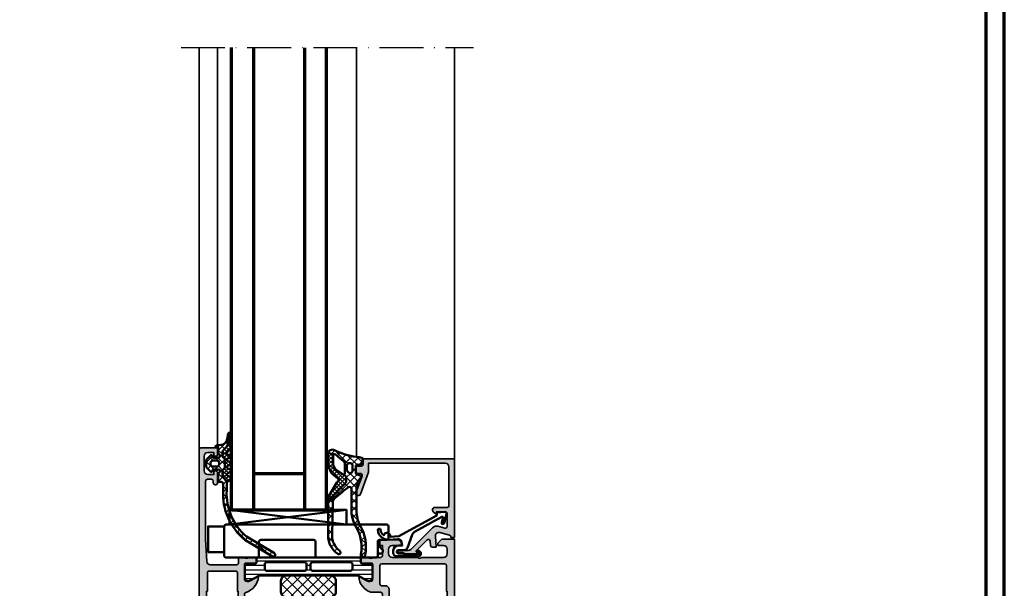
# Model space of a CAD drawing. Units: millimetres. Extents: x 2160 to 23610, y -640 to 3500.
# Drawn here: x 10370 to 10639, y 1952 to 2108 of the extents above; entities that cross this region are included whole.
import ezdxf

# ---------------------------------------------------------------- set-up
doc = ezdxf.new("R2010")
doc.units = ezdxf.units.MM
doc.linetypes.add('ACAD_ISO10W100', pattern=[18, 12, -3, 0, -3])
doc.linetypes.add('AUSGEZOGEN', pattern=[0])
doc.layers.add('nicht drucken', color=6, linetype='Continuous', plot=False)
doc.layers.add('RAHMEN', color=7, linetype='AUSGEZOGEN')
for name, color, linetype, lineweight in [('Rahmen (ISO)', 7, 'Continuous', 70), ('S03_AL_Contorno', 255, 'Continuous', 35), ('S03_AL_Kontur', 255, 'Continuous', 35), ('S04_AL_Schraffur', 253, 'Continuous', 25), ('S04_AL_Trattaggio', 253, 'Continuous', 25), ('S05_EPDM_Kontur', 43, 'Continuous', 50), ('S06_EPDM_Schraffur', 43, 'Continuous', 25), ('S07_Isolation_Kontur', 91, 'Continuous', 50), ('S08_Isolation_Schraffur', 91, 'Continuous', 25), ('S09_KS_Kontur', 254, 'Continuous', 50), ('S13_Zubehör_Kontur', 32, 'Continuous', 50), ('S15_Glas_Kontur', 4, 'Continuous', 70), ('S15_Vetro_Contorno', 4, 'Continuous', 70), ('S18_Mittellinie', 10, 'ACAD_ISO10W100', 25)]:
    doc.layers.add(name, color=color, linetype=linetype, lineweight=lineweight)
pattern_1 = [(45, (0, 0), (-1.06066, 1.06066), []), (135, (0, 0), (-1.06066, -1.06066), [])]
pattern_2 = [(45, (0, 0), (-0.53033, 0.53033), []), (135, (0, 0), (-0.53033, -0.53033), [])]

# ---------------------------------------------------------------- blocks, each defined once
blk = doc.blocks.new('Rahmen A0')
at = {"layer": 'nicht drucken'}
blk.add_lwpolyline([(-1189, 0), (0, 0), (0, 841), (-1189, 841)], close=True, dxfattribs=at)
at = {"layer": 'Rahmen (ISO)'}
blk.add_line((0, 0), (0, 841), dxfattribs=at)
blk.add_lwpolyline([(-1184, 5), (-5, 5), (-5, 836), (-1184, 836)], close=True, dxfattribs=at)
blk = doc.blocks.new('203102_s')
at = {"layer": 'S13_Zubehör_Kontur'}
blk.add_lwpolyline([(2.57, -0.68), (8.22, 9.65), (9.02, 9.65), (9.17, 11.88, 0.540454), (8.56, 12.37), (6.11, 11.69, 1), (6.27, 11.01), (7.61, 11.38, -0.657806), (7.84, 11.09), (3.69, 3.58, -0.181164), (2.89, 2.9), (-0.61, 1.63, 0.315604), (-1.27, 0.69), (-1.27, -0.83, -1), (-2.17, -0.83), (-2.17, 0.22, 0.236064), (-2.37, 0.62, -0.236068), (-2.57, 1.02), (-2.57, 4.63, -0.668197), (-2.06, 4.84), (-1.63, 4.41, 0.999731), (-1.35, 4.69), (-1.83, 5.18, 0.605945), (-2.97, 4.71), (-2.97, -1.28, 0.414217), (-1.97, -2.28), (-1.37, -2.28, 0.383864), (-0.02, -0.79), (-0.02, 0.22), (0.92, 0.06, -0.384772), (1.75, -1), (1.56, -3.51, 0.381914), (4.16, -6.47, 0.900403), (4.3, -5.69, -0.215314), (2.81, -4.82, 0.925294), (2.4, -3.07)], format="xyb", close=True, dxfattribs=at)
blk = doc.blocks.new('398290_s')
at = {"layer": 'S04_AL_Schraffur'}
h = blk.add_hatch(color=256, dxfattribs=at)
h.paths.add_polyline_path([(104.2, 5, 0.414255), (103.7, 4.5), (103.7, 4), (104.7, 4), (104.7, 2.3, -0.414188), (103.7, 1.3), (99.7, 1.3, -0.414232), (98.7, 2.3), (98.7, 4), (99.7, 4), (99.7, 4.5, 0.414156), (99.2, 5), (96.4, 5, 0.41423), (95.9, 4.5), (95.9, 4.3, 0.414229), (96.4, 3.8), (96.9, 3.8, -0.41421), (97.4, 3.3), (97.4, 2.2, -0.414218), (96.9, 1.7), (81, 1.7), (74.94, 2.05, -0.397602), (74, 3.04), (74, 10.2, -0.414214), (74.5, 10.7), (75.5, 10.7, 0.414214), (76, 11.2), (76, 12.4, -0.338212), (75.8, 12.67), (75.8, 13.13, -0.338181), (76, 13.4), (76, 15.28, 0.414214), (75.7, 15.58), (74.72, 15.58, 0.414214), (74.42, 15.28), (74.42, 12.52), (74.3, 12.4), (70, 12.4, -0.414214), (69.5, 12.9), (69.5, 13.6), (70.88, 15.99), (70.75, 16.2, 0.299201), (66.48, 12.75, -0.326134), (66, 12.4), (10.2, 12.4, -0.326134), (9.72, 12.75, 0.299201), (5.45, 16.2), (5.32, 15.99), (6.7, 13.6), (6.7, 12.9, -0.414214), (6.2, 12.4), (1.9, 12.4), (1.78, 12.52), (1.78, 15.28, 0.414214), (1.48, 15.58), (0.5, 15.58, 0.414214), (0.2, 15.28), (0.2, 13.4, -0.338181), (0.4, 13.13), (0.4, 12.67, -0.338212), (0.2, 12.4), (0.2, 11, 0.414214), (0.7, 10.5), (6.5, 10.5, -0.414218), (7, 10), (7, 2.8, -0.414202), (6, 1.8), (2.7, 1.8, -0.414232), (1.7, 2.8), (1.7, 4.5), (1.1, 4.5), (0, 3.4), (0, 0), (105.5, 0, 0.414218), (106, 0.5), (106, 4.5, 0.414218), (105.5, 5)])
h.paths.add_polyline_path([(8.7, 2.7), (8.7, 9.9, -0.414214), (9.2, 10.4), (14.2, 10.4), (14.2, 10.6), (66.8, 10.6), (66.8, 10.4), (71.8, 10.4, -0.414214), (72.3, 9.9), (72.3, 2.7, -0.414214), (71.8, 2.2), (66.8, 2.2), (66.8, 2), (14.2, 2), (14.2, 2.2), (9.2, 2.2, -0.414214)], flags=16)
at = {"layer": 'S03_AL_Kontur'}
for points in [[(103.7, 4.5, -0.414255), (104.2, 5), (105.5, 5, -0.414218), (106, 4.5), (106, 0.5, -0.414218), (105.5, 0), (0, 0), (0, 3.4), (1.1, 4.5), (1.7, 4.5), (1.7, 2.8, 0.414232), (2.7, 1.8), (6, 1.8, 0.414202), (7, 2.8), (7, 10, 0.414218), (6.5, 10.5), (0.7, 10.5, -0.414214), (0.2, 11), (0.2, 12.4, 0.338212), (0.4, 12.67), (0.4, 13.13, 0.338181), (0.2, 13.4), (0.2, 15.28, -0.414214), (0.5, 15.58), (1.48, 15.58, -0.414214), (1.78, 15.28), (1.78, 12.52, 0.414214), (1.9, 12.4), (6.2, 12.4, 0.414214), (6.7, 12.9), (6.7, 13.6), (5.32, 15.99, -0.610538), (5.45, 16.2, -0.299201), (9.72, 12.75, 0.326134), (10.2, 12.4), (66, 12.4, 0.326134), (66.48, 12.75, -0.299201), (70.75, 16.2, -0.610538), (70.88, 15.99), (69.5, 13.6), (69.5, 12.9, 0.414214), (70, 12.4), (74.3, 12.4, 0.414214), (74.42, 12.52), (74.42, 15.28, -0.414214), (74.72, 15.58), (75.7, 15.58, -0.414214), (76, 15.28), (76, 13.4, 0.338181), (75.8, 13.13), (75.8, 12.67, 0.338212), (76, 12.4), (76, 11.2, -0.414214), (75.5, 10.7), (74.5, 10.7, 0.414214), (74, 10.2), (74, 3.04, 0.397602), (74.94, 2.05), (81, 1.7), (96.9, 1.7, 0.414218), (97.4, 2.2), (97.4, 3.3, 0.41421), (96.9, 3.8), (96.4, 3.8, -0.414229), (95.9, 4.3), (95.9, 4.5, -0.41423), (96.4, 5), (99.2, 5, -0.414156), (99.7, 4.5), (99.7, 4), (98.7, 4), (98.7, 2.3, 0.414232), (99.7, 1.3), (103.7, 1.3, 0.414188), (104.7, 2.3), (104.7, 4), (103.7, 4)], [(8.7, 9.9), (8.7, 2.7, 0.414214), (9.2, 2.2), (14.2, 2.2), (14.2, 2), (66.8, 2), (66.8, 2.2), (71.8, 2.2, 0.414214), (72.3, 2.7), (72.3, 9.9, 0.414214), (71.8, 10.4), (66.8, 10.4), (66.8, 10.6), (14.2, 10.6), (14.2, 10.4), (9.2, 10.4, 0.414214)]]:
    blk.add_lwpolyline(points, format="xyb", close=True, dxfattribs=at)
blk = doc.blocks.new('398280_s')
at = {"layer": 'S04_AL_Schraffur'}
h = blk.add_hatch(color=256, dxfattribs=at)
h.paths.add_polyline_path([(1.9, -22.4), (6.2, -22.4, -0.414227), (6.7, -22.9), (6.7, -23.6), (5.31, -26), (5.47, -26.19, 0.299531), (9.7, -22.9, -0.414216), (10.2, -22.4), (11, -22.4, 0.414214), (11.5, -21.9), (11.5, -20.2, -0.414214), (12, -19.7), (66, -19.7, -0.414214), (66.5, -20.2), (66.5, -22.9, 0.301019), (70.77, -26.2), (70.89, -26), (69.5, -23.6), (69.5, -22.9, -0.414227), (70, -22.4), (74.3, -22.4), (74.42, -22.52), (74.42, -25.28, 0.414214), (74.72, -25.58), (75.7, -25.58, 0.414214), (76, -25.28), (76, -23.4), (75.8, -23.13), (75.8, -22.67), (76, -22.4), (76, -20.2, -0.414214), (76.5, -19.7), (79.3, -19.7), (79.3, -20.5), (80.3, -20.5, 0.414245), (80.8, -20), (80.8, -15.5, 0.414162), (79.8, -14.5), (79.3, -14.5), (79.3, -17, -0.414162), (78.3, -18), (77, -18, -0.414179), (76, -17), (76, -10, -0.400089), (76, -9), (76, -3, -0.414184), (77, -2), (78.3, -2, -0.414161), (79.3, -3), (79.3, -4.5), (79.9, -4.5), (81, -3.4), (81, 0), (0, 0), (0, -3.4), (1.1, -4.5), (1.7, -4.5), (1.7, -3, -0.414191), (2.7, -2), (4, -2, -0.414187), (5, -3), (5, -9, -0.399933), (5, -10), (5, -19.5, -0.414198), (4, -20.5), (2.7, -20.5, -0.414202), (1.7, -19.5), (1.7, -14.5), (1.2, -14.5, 0.414193), (0.2, -15.5), (0.2, -22.4), (0.4, -22.67), (0.4, -23.13), (0.2, -23.4), (0.2, -25.28, 0.414214), (0.5, -25.58), (1.48, -25.58, 0.414214), (1.78, -25.28), (1.78, -22.52)])
h.paths.add_polyline_path([(9.7, -18.9), (9.7, -19.9, -0.414214), (9.2, -20.4), (7.2, -20.4, -0.414208), (6.7, -19.9), (6.7, -2.7, -0.414204), (7.2, -2.2), (14.2, -2.2), (14.2, -2), (66.8, -2), (66.8, -2.2), (73.8, -2.2, -0.414204), (74.3, -2.7), (74.3, -19.9, -0.414208), (73.8, -20.4), (68.8, -20.4, -0.414214), (68.3, -19.9), (68.3, -18.9, 0.414214), (67.3, -17.9), (10.7, -17.9, 0.414214)], flags=16)
at = {"layer": 'S03_AL_Kontur'}
for points in [[(1.78, -22.52, -0.414214), (1.9, -22.4), (6.2, -22.4, -0.414227), (6.7, -22.9), (6.7, -23.6), (5.31, -26, 0.636999), (5.47, -26.19, 0.299531), (9.7, -22.9, -0.414216), (10.2, -22.4), (11, -22.4, 0.414214), (11.5, -21.9), (11.5, -20.2, -0.414214), (12, -19.7), (66, -19.7, -0.414214), (66.5, -20.2), (66.5, -22.9, 0.301019), (70.77, -26.2, 0.524288), (70.89, -26), (69.5, -23.6), (69.5, -22.9, -0.414227), (70, -22.4), (74.3, -22.4, -0.414214), (74.42, -22.52), (74.42, -25.28, 0.414214), (74.72, -25.58), (75.7, -25.58, 0.414214), (76, -25.28), (76, -23.4, -0.338181), (75.8, -23.13), (75.8, -22.67, -0.338212), (76, -22.4), (76, -20.2, -0.414214), (76.5, -19.7), (79.3, -19.7), (79.3, -20.5), (80.3, -20.5, 0.414245), (80.8, -20), (80.8, -15.5, 0.414162), (79.8, -14.5), (79.3, -14.5), (79.3, -17, -0.414162), (78.3, -18), (77, -18, -0.414179), (76, -17), (76, -10, -0.400089), (76, -9), (76, -3, -0.414184), (77, -2), (78.3, -2, -0.414161), (79.3, -3), (79.3, -4.5), (79.9, -4.5), (81, -3.4), (81, 0), (0, 0), (0, -3.4), (1.1, -4.5), (1.7, -4.5), (1.7, -3, -0.414191), (2.7, -2), (4, -2, -0.414187), (5, -3), (5, -9, -0.399933), (5, -10), (5, -19.5, -0.414198), (4, -20.5), (2.7, -20.5, -0.414202), (1.7, -19.5), (1.7, -14.5), (1.2, -14.5, 0.414193), (0.2, -15.5), (0.2, -22.4, -0.338212), (0.4, -22.67), (0.4, -23.13, -0.338181), (0.2, -23.4), (0.2, -25.28, 0.414214), (0.5, -25.58), (1.48, -25.58, 0.414214), (1.78, -25.28)], [(9.7, -19.9), (9.7, -18.9, -0.414214), (10.7, -17.9), (67.3, -17.9, -0.414214), (68.3, -18.9), (68.3, -19.9, 0.414214), (68.8, -20.4), (73.8, -20.4, 0.414208), (74.3, -19.9), (74.3, -2.7, 0.414204), (73.8, -2.2), (66.8, -2.2), (66.8, -2), (14.2, -2), (14.2, -2.2), (7.2, -2.2, 0.414204), (6.7, -2.7), (6.7, -19.9, 0.414208), (7.2, -20.4), (9.2, -20.4, 0.414214)]]:
    blk.add_lwpolyline(points, format="xyb", close=True, dxfattribs=at)
blk = doc.blocks.new('284154_s')
at = {"layer": 'S08_Isolation_Schraffur'}
h = blk.add_hatch(dxfattribs=at)
h.set_pattern_fill('LINIE', color=256, scale=1.2, angle=90, style=0)
h.set_pattern_definition([(90, (349.2411, 233.7792), (-1.2, 7e-17), [])])
edge = h.paths.add_edge_path()
edge.add_arc((5.4, 4.1), 0.5, 180.0001, 210)
edge.add_line((4.97, 3.85), (6.29, 1.54))
edge.add_arc((5.44, 1), 1, -81.8184, 32.727, ccw=False)
edge.add_line((5.59, 0.01), (2.11, 0.01))
edge.add_arc((2.11, 0.51), 0.5, 179.9997, 270.0003, ccw=False)
edge.add_line((1.61, 0.51), (1.61, 2.94))
edge.add_arc((1.31, 2.94), 0.3, 0, 90)
edge.add_line((1.31, 3.24), (0.5, 3.24))
edge.add_arc((0.5, 3.74), 0.5, 179.9997, 270.0003, ccw=False)
edge.add_line((0, 3.74), (0, 31.29))
edge.add_arc((0.5, 31.29), 0.5, 90.0008, 180.4224, ccw=False)
edge.add_line((0.5, 31.79), (1.31, 31.79))
edge.add_arc((1.31, 32.09), 0.3, 270, 360)
edge.add_line((1.61, 32.09), (1.61, 34.49))
edge.add_arc((2.11, 34.49), 0.5, 89.9997, 180.0003, ccw=False)
edge.add_line((2.11, 34.99), (5.59, 34.99))
edge.add_arc((5.44, 34), 1, -32.727, 81.8184, ccw=False)
edge.add_line((6.29, 33.46), (4.97, 31.18))
edge.add_arc((6.15, 30.74), 1.26, 159.815, 172.7554)
edge.add_line((4.9, 30.9), (4.9, 4.1))
edge = h.paths.add_edge_path(flags=16)
edge.add_line((3.6, 5.99), (3.6, 16.44))
edge.add_arc((3.1, 16.44), 0.5, 0, 90)
edge.add_line((3.1, 16.94), (1.8, 16.94))
edge.add_arc((1.8, 16.44), 0.5, 90, 180)
edge.add_line((1.3, 16.44), (1.3, 5.99))
edge.add_arc((1.8, 5.99), 0.5, 180, 270)
edge.add_line((1.8, 5.49), (3.1, 5.49))
edge.add_arc((3.1, 5.99), 0.5, 270, 360)
edge = h.paths.add_edge_path(flags=16)
edge.add_line((3.1, 29.5), (1.8, 29.5))
edge.add_arc((1.8, 29), 0.5, 90, 180)
edge.add_line((1.3, 29), (1.3, 18.55))
edge.add_arc((1.8, 18.55), 0.5, 180, 270)
edge.add_line((1.8, 18.05), (3.1, 18.05))
edge.add_arc((3.1, 18.55), 0.5, 270, 360)
edge.add_line((3.6, 18.55), (3.6, 29))
edge.add_arc((3.1, 29), 0.5, 0, 90)
h = blk.add_hatch(dxfattribs=at)
h.set_pattern_fill('NETZ', color=256, scale=2, angle=45, style=0)
h.set_pattern_definition([(45, (349.241, 233.7792), (-1.414214, 1.414214), []), (135, (349.241, 233.7792), (-1.414214, -1.414214), [])])
edge = h.paths.add_edge_path()
edge.add_arc((6.41, 11.44), 1.5, 180, 270, ccw=False)
edge.add_line((4.91, 11.44), (4.91, 23.44))
edge.add_arc((6.41, 23.44), 1.5, 90, 180, ccw=False)
edge.add_line((6.41, 24.94), (9.4, 24.94))
edge.add_arc((9.4, 23.44), 1.5, 0, 90, ccw=False)
edge.add_line((10.9, 23.44), (10.9, 11.44))
edge.add_arc((9.4, 11.44), 1.5, 270, 360, ccw=False)
edge.add_line((9.4, 9.94), (6.41, 9.94))
at = {"layer": 'S07_Isolation_Kontur'}
for points in [[(4.9, 4.1, 0.131652), (4.97, 3.85), (6.29, 1.54, -0.546041), (5.59, 0.01), (2.11, 0.01, -0.414217), (1.61, 0.51), (1.61, 2.94, 0.414214), (1.31, 3.24), (0.5, 3.24, -0.414217), (0, 3.74), (0, 31.29, -0.41637), (0.5, 31.79), (1.31, 31.79, 0.414214), (1.61, 32.09), (1.61, 34.49, -0.414217), (2.11, 34.99), (5.59, 34.99, -0.546041), (6.29, 33.46), (4.97, 31.18, 0.056523), (4.9, 30.9)], [(3.1, 29.5), (1.8, 29.5, 0.414214), (1.3, 29), (1.3, 18.55, 0.414214), (1.8, 18.05), (3.1, 18.05, 0.414214), (3.6, 18.55), (3.6, 29, 0.414214)], [(6.41, 9.94, -0.414214), (4.91, 11.44), (4.91, 23.44, -0.414214), (6.41, 24.94), (9.4, 24.94, -0.414214), (10.9, 23.44), (10.9, 11.44, -0.414214), (9.4, 9.94)], [(3.6, 5.99), (3.6, 16.44, 0.414214), (3.1, 16.94), (1.8, 16.94, 0.414214), (1.3, 16.44), (1.3, 5.99, 0.414214), (1.8, 5.49), (3.1, 5.49, 0.414214)]]:
    blk.add_lwpolyline(points, format="xyb", close=True, dxfattribs=at)
blk = doc.blocks.new('372390_s_kv')
at = {"extrusion": (0, 0, -1), "xscale": -1, "zscale": -1}
for name, p in [('398280_s', (0, 69.8)), ('398290_s', (0, 0))]:
    blk.add_blockref(name, p, dxfattribs=at)
blk.add_blockref('284154_s', (0.2, 12.4))
at = {"xscale": -1}
blk.add_blockref('284154_s', (76, 12.4), dxfattribs=at)
blk = doc.blocks.new('184060_s')
at = {"layer": 'S04_AL_Trattaggio'}
h = blk.add_hatch(color=256, dxfattribs=at)
h.dxf.hatch_style = 1
h.paths.add_polyline_path([(3.5, -2), (7, -2, -0.414214), (7.5, -2.5), (7.5, -4.9), (6.9, -4.9), (7.32, -5.63, 0.767327), (8.7, -5.26), (8.7, -2, -0.414214), (9.2, -1.5), (19.8, -1.5, -0.414214), (20.8, -2.5), (20.8, -23.5), (18.49, -23.5, 0.087489), (18.32, -23.53), (12.33, -25.71, 0.315299), (12, -26.18, 1.035825), (12.67, -26.97), (17.33, -25.27, -0.520567), (18, -25.74), (18, -26.5, 0.414214), (18.5, -27), (19.5, -27, 0.414214), (20, -26.5), (20, -25.5, -0.414214), (20.5, -25), (21.5, -25, 0.414214), (22, -24.5), (22, 0), (0.5, 0), (0.5, -1), (0.62, -1, -0.335943), (1.1, -1.36), (1.83, -3.96, -0.520567), (0.79, -5.22), (-2.09, -5.01, 0.436253), (-2.2, -5.11), (-2.2, -6.04, 0.392512), (-1.74, -6.54), (-0.51, -6.63, -0.64151), (-0.19, -7.48), (-3.3, -10.59), (-3.83, -10.03, 0.675747), (-4, -10.1), (-4, -13.45, 0.250492), (-3.87, -13.7, -0.250492), (-3.6, -14.2), (-3.6, -15.25, 1), (-3.1, -15.25), (-3.1, -13.06, -0.198912), (-2.51, -11.64), (3.16, -5.97, 0.27133), (3.54, -4.5), (3.02, -2.64, -0.49707)])
at = {"layer": 'S03_AL_Contorno'}
blk.add_lwpolyline([(9.2, -1.5, 0.414214), (8.7, -2), (8.7, -5.26, -0.767327), (7.32, -5.63), (6.9, -4.9), (7.5, -4.9), (7.5, -2.5, 0.414214), (7, -2), (3.5, -2, 0.49707), (3.02, -2.64), (3.54, -4.5, -0.27133), (3.16, -5.97), (-2.51, -11.64, 0.198912), (-3.1, -13.06), (-3.1, -15.25, -1), (-3.6, -15.25), (-3.6, -14.2, 0.250492), (-3.87, -13.7, -0.250492), (-4, -13.45), (-4, -10.1, -0.675747), (-3.83, -10.03), (-3.44, -10.44, 0.420335), (-3.15, -10.44), (-0.19, -7.48, 0.64151), (-0.51, -6.63), (-1.74, -6.54, -0.392512), (-2.2, -6.04), (-2.2, -5.11, -0.436253), (-2.09, -5.01), (0.79, -5.22, 0.520567), (1.83, -3.96), (1.1, -1.36, 0.335943), (0.62, -1), (0.5, -1), (0.5, 0), (22, 0), (22, -24.5, -0.414214), (21.5, -25), (20.5, -25, 0.414214), (20, -25.5), (20, -26.5, -0.414214), (19.5, -27), (18.5, -27, -0.414214), (18, -26.5), (18, -25.74, 0.520567), (17.33, -25.27), (12.67, -26.97, -0.520567), (12, -26.5), (12, -26.18, -0.315299), (12.33, -25.71), (18.32, -23.53, -0.087489), (18.49, -23.5), (20.8, -23.5), (20.8, -2.5, 0.414214), (19.8, -1.5)], format="xyb", close=True, dxfattribs=at)
blk = doc.blocks.new('233482_s_flgr')
at = {"layer": 'S13_Zubehör_Kontur'}
for points in [[(-41, 5.7), (-9, 9.7)], [(-9, 5.7), (-41, 5.7), (-41, 9.7), (-9, 5.7), (-9, 9.7), (-41, 9.7)], [(-42.5, 5.2), (-46.9, 5.2), (-46.9, -1.8), (-42.5, -1.8)]]:
    blk.add_lwpolyline(points, dxfattribs=at)
blk.add_lwpolyline([(-17.5, 1, 0.414178), (-18, 1.5), (-32.5, 1.5, 0.414218), (-33, 1), (-33, -2.8, -0.414255), (-33.5, -3.3), (-42, -3.3, -0.414295), (-42.5, -2.8), (-42.5, 5.2, -0.414201), (-42, 5.7), (2, 5.7, -0.414161), (2.5, 5.2), (2.5, 2, -0.414191), (2, 1.5), (0, 1.5, 0.414252), (-0.5, 1), (-0.5, -2.8, -0.414255), (-1, -3.3), (-17, -3.3, -0.414295), (-17.5, -2.8)], format="xyb", close=True, dxfattribs=at)
blk.add_lwpolyline([(0, 1.5), (0, -0.3), (0.68, -0.98, -1), (-0.38, -2.04), (-0.5, -1.92)], format="xyb", dxfattribs=at)
blk = doc.blocks.new('284351_s_h30')
at = {"layer": 'S06_EPDM_Schraffur'}
h = blk.add_hatch(dxfattribs=at)
h.set_pattern_fill('NETZ', color=256, scale=1.5, angle=45, style=0)
h.set_pattern_definition(pattern_1)
h.paths.add_polyline_path([(-21.97, -8.91), (-26.52, -16.56, -0.986742), (-27.38, -16.05), (-22.84, -8.41, -0.236707), (-9.36, -2.5), (-7.5, -2.5, 0.414188), (-7, -2), (-7, -1.5, -0.414214), (-6.7, -1.2), (-4.6, -1.2, 1), (-3.6, -1.2), (-3.6, 0.1, 0.414214), (-3.9, 0.4), (-4, 0.4, -0.667817), (-4.21, 0.91), (-3.17, 1.95, -0.199038), (-2.82, 2.1), (-1.18, 2.1, -0.199004), (-0.83, 1.95), (0.21, 0.91, -0.667911), (0, 0.4), (-0.1, 0.4, 0.414214), (-0.4, 0.1), (-0.4, -1.2, 1), (0.6, -1.2), (2.6, -1.2), (2.6, -0.4, -0.388507), (3, -0.76), (3.09, -1.84, 0.334606), (4.7, -3.63), (6.14, -3.91, -0.643242), (6.31, -4.62), (6.04, -4.48, 0.119569), (5.12, -4.27, -0.182001), (2.47, -3.3), (1.44, -2.42, 0.179213), (1.12, -2.3), (0.12, -2.3, 0.267949), (-0.31, -2.55), (-0.43, -2.75, -0.267949), (-0.86, -3), (-3.1, -3, -0.267949), (-3.53, -2.75), (-3.65, -2.55, 0.267949), (-4.08, -2.3), (-5.29, -2.3, 0.16742), (-5.6, -2.41), (-7, -3.5), (-9.36, -3.5, 0.234354)])
h.paths.add_polyline_path([(-2.3, -1.4), (-1.7, -1.4, 0.414225), (-1.2, -0.9), (-1.2, 0.4, 0.414235), (-1.7, 0.9), (-2.3, 0.9, 0.414235), (-2.8, 0.4), (-2.8, -0.9, 0.414225)], flags=16)
h = blk.add_hatch(dxfattribs=at)
h.set_pattern_fill('NETZ', color=256, scale=0.75, angle=45, style=0)
h.set_pattern_definition([(45, (-13.5, -3.8035), (-0.53033, 0.53033), []), (135, (-13.5, -3.8035), (-0.53033, -0.53033), [])])
h.paths.add_polyline_path([(2.47, -3.3, 0.182001), (5.12, -4.27, -0.119569), (6.04, -4.48), (6.31, -4.62, -0.166917), (6.07, -4.7), (3.39, -4.7, -0.220237), (1.1, -3.64, 0.698129), (0.4, -3.9), (0.4, -4.3, -0.876975), (-0.39, -4.4), (-0.61, -3.8, 0.767333), (-1.39, -3.8), (-1.61, -4.4, -0.767333), (-2.39, -4.4), (-2.61, -3.8, 0.76733), (-3.39, -3.8), (-3.61, -4.4, -0.76733), (-4.39, -4.4), (-4.61, -3.8, 0.76733), (-5.39, -3.8), (-5.61, -4.4, -0.668179), (-6.35, -4.5), (-7, -3.5), (-5.6, -2.41, -0.16742), (-5.29, -2.3), (-4.08, -2.3, -0.267949), (-3.65, -2.55), (-3.53, -2.75, 0.267949), (-3.1, -3), (-0.86, -3, 0.267949), (-0.43, -2.75), (-0.31, -2.55, -0.267949), (0.12, -2.3), (1.12, -2.3, -0.179213), (1.44, -2.42)])
at = {"layer": 'S05_EPDM_Kontur'}
blk.add_lwpolyline([(6.31, -4.62), (6.04, -4.48, 0.119569), (5.12, -4.27, -0.182001), (2.47, -3.3), (1.44, -2.42, 0.179213), (1.12, -2.3), (0.12, -2.3, 0.267949), (-0.31, -2.55), (-0.43, -2.75, -0.267949), (-0.86, -3), (-3.1, -3, -0.267949), (-3.53, -2.75), (-3.65, -2.55, 0.267949), (-4.08, -2.3), (-5.29, -2.3, 0.16742), (-5.6, -2.41), (-7, -3.5), (-6.35, -4.5, 0.668179), (-5.61, -4.4), (-5.39, -3.8, -0.76733), (-4.61, -3.8), (-4.39, -4.4, 0.76733), (-3.61, -4.4), (-3.39, -3.8, -0.76733), (-2.61, -3.8), (-2.39, -4.4, 0.767333), (-1.61, -4.4), (-1.39, -3.8, -0.767333), (-0.61, -3.8), (-0.39, -4.4, 0.876975), (0.4, -4.3), (0.4, -3.9, -0.698124), (1.1, -3.64, 0.220237), (3.39, -4.7), (6.06, -4.7, 0.908896), (6.14, -3.91), (4.7, -3.63, -0.334606), (3.09, -1.84), (3, -0.77, 0.389293), (2.6, -0.4), (2.6, -1.2), (0.6, -1.2, -1), (-0.4, -1.2), (-0.4, 0.1, -0.414214), (-0.1, 0.4), (0, 0.4, 0.668123), (0.21, 0.91), (-0.83, 1.95, 0.199004), (-1.18, 2.1), (-2.82, 2.1, 0.199038), (-3.17, 1.95), (-4.21, 0.91, 0.668191), (-4, 0.4), (-3.9, 0.4, -0.414214), (-3.6, 0.1), (-3.6, -1.2, -1), (-4.6, -1.2), (-6.7, -1.2, 0.414214), (-7, -1.5), (-7, -2, -0.414188), (-7.5, -2.5), (-9.36, -2.5, 0.236707), (-22.84, -8.41), (-27.38, -16.05, 1), (-26.52, -16.55), (-21.97, -8.91, -0.234354), (-9.36, -3.5), (-7, -3.5)], format="xyb", dxfattribs=at)
blk.add_lwpolyline([(-1.2, -0.9, -0.414225), (-1.7, -1.4), (-2.3, -1.4, -0.414225), (-2.8, -0.9), (-2.8, 0.4, -0.414235), (-2.3, 0.9), (-1.7, 0.9, -0.414235), (-1.2, 0.4)], format="xyb", close=True, dxfattribs=at)
blk = doc.blocks.new('284840_s_8')
at = {"layer": 'S06_EPDM_Schraffur'}
h = blk.add_hatch(dxfattribs=at)
h.set_pattern_fill('NETZ', color=256, scale=1.5, angle=45)
h.set_pattern_definition(pattern_1)
h.paths.add_polyline_path([(-5.35, -4.8, -0.291473), (-4.44, -5.38), (-4.37, -5.6, -0.512019), (-4.09, -5.2), (-1.23, -5.2, -0.248593), (-0.73, -5.46, 0.02639), (0.99, -7.5, -0.201138), (1.3, -8.04), (1.51, -9.78, 0.521044), (2.34, -8, -0.090888), (0.54, -2, 0.006167), (0.29, -0.55, 0.416404), (-0.06, -0.31), (-1.46, -0.58, 0.394989), (-1.7, -0.91), (-1.59, -1.81, -0.45159), (-1.89, -2.15), (-3.94, -2.15, -0.315299), (-4.22, -1.95), (-4.64, -0.8, 0.570355), (-5.15, -0.7, -0.000523), (-5.33, -0.95, -0.218903), (-7.61, -2), (-14.11, -2, -0.120064), (-18.25, -0.99, 0.179966), (-26.43, 0.39, 0.983658), (-26.2, -0.79, -0.18637), (-18.56, -2.18, 0.125295), (-13.78, -3.4), (-8.18, -3.4, -0.623524), (-7.79, -4.21, -0.008072), (-10.78, -7.94, -0.218271), (-11.9, -8.48), (-20.95, -8.66, -0.250506), (-25.17, -6.56, 0.987019), (-25.99, -7.13, 0.249253), (-21.02, -9.78), (-11.71, -9.79, 0.007465), (-6.53, -4.96, -0.207029), (-6.16, -4.8)])
h.paths.add_polyline_path([(-3.41, -3.1), (-1.71, -3.1, -0.414214), (-1.21, -3.6), (-1.21, -4.1, -0.414214), (-1.71, -4.6), (-2.91, -4.6, -0.414214), (-3.91, -3.6, -0.414214)], flags=16)
h = blk.add_hatch(dxfattribs=at)
h.set_pattern_fill('NETZ', color=256, scale=0.75, angle=45)
h.set_pattern_definition(pattern_2)
h.paths.add_polyline_path([(-5.43, -7.06), (-4.07, -8.67, 0.109518), (-3.66, -8.98), (-2.14, -9.69, 0.108966), (-1.63, -9.8), (1.3, -9.8, 0.042739), (1.51, -9.78), (1.34, -8.4), (-1.37, -8.4, -0.108966), (-1.79, -8.31), (-2.62, -7.93, -0.109518), (-2.96, -7.66), (-4.33, -5.67, -0.070572), (-4.37, -5.6), (-4.44, -5.38, 0.291473), (-5.35, -4.8), (-6.16, -4.8, 0.180797), (-6.49, -4.92, -0.007518), (-11.71, -9.79), (-10.72, -9.79, 0.137403), (-10.33, -9.69), (-6.47, -7.34, 0.108152), (-6.22, -7.11, -0.492062)])
h = blk.add_hatch(dxfattribs=at)
h.set_pattern_fill('NETZ', color=256, scale=0.75, angle=45)
h.set_pattern_definition(pattern_2)
h.paths.add_polyline_path([(-5.35, -4.8), (-6.16, -4.8)])
at = {"layer": 'S05_EPDM_Kontur'}
for p, q in [((-14.11, -2), (-7.59, -2)), ((-4.64, -0.8), (-4.22, -1.95)), ((-3.94, -2.15), (-1.89, -2.15)), ((-1.59, -1.81), (-1.7, -0.91)), ((-1.46, -0.58), (-0.06, -0.31)), ((-8.18, -3.4), (-13.78, -3.4)), ((-5.35, -4.8), (-6.16, -4.8)), ((-5.35, -4.8), (-6.16, -4.8)), ((-4.37, -5.6), (-4.44, -5.38)), ((-1.23, -5.2), (-4.09, -5.2)), ((-10.33, -9.69), (-6.47, -7.34)), ((-5.42, -7.07), (-4.07, -8.67)), ((-2.96, -7.66), (-4.33, -5.67)), ((-1.79, -8.31), (-2.62, -7.93)), ((1.51, -9.78), (1.3, -8.04)), ((-10.72, -9.79), (-21.02, -9.78)), ((-20.95, -8.66), (-11.9, -8.48)), ((-3.66, -8.98), (-2.14, -9.69)), ((-1.63, -9.8), (1.3, -9.8)), ((1.34, -8.4), (-1.37, -8.4)), ((1.51, -9.78), (1.34, -8.4))]:
    blk.add_line(p, q, dxfattribs=at)
blk.add_lwpolyline([(-1.71, -3.1, -0.414214), (-1.21, -3.6), (-1.21, -4.1, -0.414214), (-1.71, -4.6), (-2.91, -4.6, -0.414214), (-3.91, -3.6, -0.414214), (-3.41, -3.1)], format="xyb", close=True, dxfattribs=at)
for centre, radius, start, end in [((-26.31, -0.2), 0.6, 99.8459, 279.8459), ((-24.19, -11.3), 11.9, 60.0291, 100.7423), ((-24.18, -11.38), 10.78, 58.5653, 100.7937), ((-13.78, 6.6), 10, 241.4333, 270), ((-14.11, 7), 9, 242.6144, 270), ((-7.61, 1), 3, 270, 319.3897), ((-124.94, 86.6), 148.23, 323.7965, 323.8957), ((-4.93, -0.9), 0.3, 20, 149.0181), ((-3.94, -1.85), 0.3, 200, 270), ((-1.89, -1.85), 0.3, 270, 7.2138), ((-1.41, -0.87), 0.3, 101, 187.2138), ((-0.01, -0.6), 0.3, 10.5717, 101), ((-58.69, -11.55), 60, 9.1583, 10.5717), ((17.8, -0.1), 17.37, 186.307, 207.0799), ((-171.05, 166.11), 237.34, 312.1727, 313.8836), ((-124.94, 86.6), 148.23, 320.372, 322.2219), ((-8.18, -3.9), 0.5, 322.2219, 90), ((-6.16, -5.3), 0.5, 90, 136.7866), ((-6.16, -5.3), 0.5, 90, 136.7866), ((-5.35, -5.8), 1, 25, 90), ((-4.09, -5.5), 0.3, 90, 214.6004), ((-1.23, -5.8), 0.6, 34.1585, 90), ((-25.57, -6.85), 0.5, 35.4386, 213.9413), ((-21.01, -3.78), 6, 213.9413, 269.9252), ((-21.09, -3.66), 5, 215.4386, 271.6926), ((-11.93, -6.98), 1.5, 271.1204, 320.372), ((-6.88, -6.66), 0.8, 301.2196, 325.9102), ((-5.81, -7.39), 0.5, 39.1398, 145.9102), ((-2.2, -7.02), 1, 220.1249, 245.1249), ((19.42, 9.86), 25.31, 217.26, 223.3066), ((0.51, -8.13), 0.8, 6.7983, 52.2887), ((1.3, -8.6), 1.2, 279.9141, 30), ((-10.72, -9.04), 0.75, 269.9252, 301.2196), ((-3.16, -7.9), 1.2, 220.1249, 245.1249), ((-1.63, -8.6), 1.2, 245.1249, 270), ((-1.37, -7.4), 1, 245.1249, 270), ((1.3, -8.6), 1.2, 270.1249, 279.9141)]:
    blk.add_arc(centre, radius, start, end, dxfattribs=at)
blk = doc.blocks.new('*U11103')
at = {"layer": 'S15_Vetro_Contorno'}
for p, q in [((0, 26), (126.5, 26)), ((0, 0), (0, 26)), ((0, 20), (126.38, 20)), ((10, 6), (10, 20)), ((126.5, 5.99), (0, 5.99)), ((0, 0), (126.5, 0))]:
    blk.add_line(p, q, dxfattribs=at)

msp = doc.modelspace()

# ---------------------------------------------------------------- linework, layer by layer
at = {"layer": 'S03_AL_Kontur'}
for p, q in [((10418.95, 1989.87), (10418.95, 2099.99)), ((10423.95, 1991.11), (10423.95, 2099.99)), ((10461.95, 1987.81), (10461.95, 2099.99)), ((10488.75, 1986.99), (10488.75, 2099.99))]:
    msp.add_line(p, q, dxfattribs=at)
at = {"layer": 'S18_Mittellinie'}
msp.add_line((10413.95, 2099.99), (10493.95, 2099.99), dxfattribs=at)

# ---------------------------------------------------------------- block references
at = {"layer": 'RAHMEN'}
msp.add_blockref('Rahmen A0', (10639.21, 1658.93), dxfattribs=at)
at = {"layer": 'S03_AL_Kontur', "xscale": -1, "rotation": 270}
msp.add_blockref('372390_s_kv', (10418.95, 1884.49), dxfattribs=at)
at = {"layer": 'S03_AL_Kontur', "yscale": -1, "rotation": 90}
msp.add_blockref('184060_s', (10488.75, 1965.49), dxfattribs=at)
at = {"layer": 'S05_EPDM_Kontur', "rotation": 90.00000000002606}
msp.add_blockref('284351_s_h30', (10422.95, 1988.19), dxfattribs=at)
at = {"layer": 'S05_EPDM_Kontur', "xscale": -1, "rotation": 270}
msp.add_blockref('284840_s_8', (10463.95, 1987.49), dxfattribs=at)
at = {"layer": 'S09_KS_Kontur', "yscale": -1, "rotation": 90}
msp.add_blockref('203102_s', (10474.25, 1963.79), dxfattribs=at)
at = {"layer": 'S13_Zubehör_Kontur'}
msp.add_blockref('233482_s_flgr', (10468.25, 1963.79), dxfattribs=at)
at = {"layer": 'S15_Glas_Kontur', "xscale": -1, "rotation": 270}
msp.add_blockref('*U11103', (10427.78, 1973.49), dxfattribs=at)

doc.saveas('drawing.dxf')
